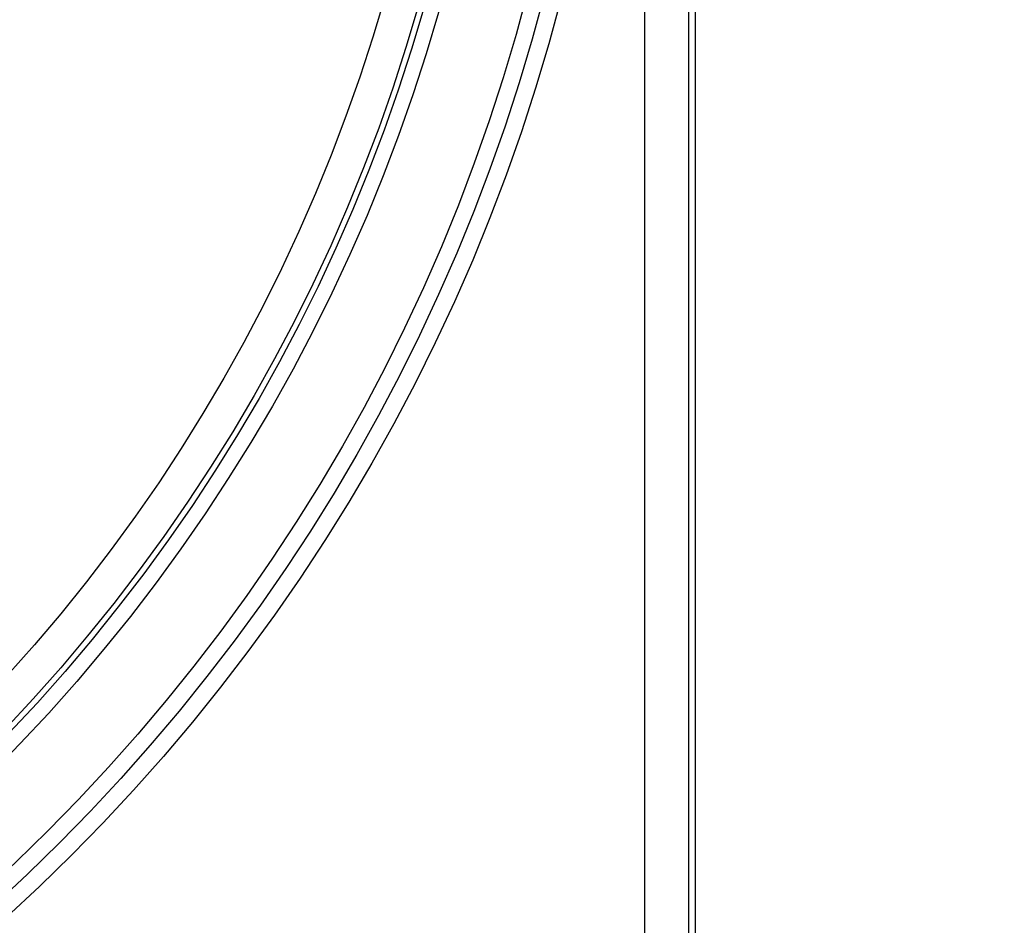
# Model space of a CAD drawing. Units: millimetres. Extents: x -76 to 37, y -26 to 50.
# Drawn here: x 15 to 26, y -16 to -6 of the extents above; entities that cross this region are included whole.
import ezdxf

# ---------------------------------------------------------------- set-up
doc = ezdxf.new("R2010")
doc.units = ezdxf.units.MM
doc.header["$LTSCALE"] = 16.335
doc.layers.get('0').update_dxf_attribs({"linetype": 'CONTINUOUS'})
doc.layers.add('ASSI', color=7, linetype='CONTINUOUS')
doc.layers.add('RACCORDO', color=7, linetype='CONTINUOUS')
doc.styles.get("Standard").update_dxf_attribs({"font": 'txt', "width": 0.8})
doc.dimstyles.new('DIMSTYLE_1', dxfattribs={"dimtxt": 3, "dimasz": 3, "dimexe": 1.5, "dimexo": 0.5, "dimgap": 0.75, "dimtad": 1, "dimtxsty": 'STANDARD', "dimblk": '_FILLED', "dimblk1": '_FILLED', "dimblk2": '_FILLED', "dimcen": 0.09, "dimazin": 2, "dimtfac": 1, "dimtofl": 0, "dimtmove": 0, "dimatfit": 3, "dimldrblk": '_FILLED', "dimfxl": 1, "dimtolj": 1, "dimarcsym": 0})

# ---------------------------------------------------------------- blocks, each defined once
blk = doc.blocks.new('_FILLED')
at = {"color": 0, "linetype": 'BYBLOCK'}
blk.add_solid([(0, 0), (-1, 0.3167), (-1, -0.3167)], dxfattribs=at)
blk = doc.blocks.new('*D1')
at = {"color": 7, "linetype": 'CONTINUOUS'}
for p, q in [((22.348, 26.398), (37.216, 26.398)), ((35.716, 26.398), (35.716, 0)), ((35.716, -26.398), (35.716, 0)), ((22.348, -26.398), (37.216, -26.398))]:
    blk.add_line(p, q, dxfattribs=at)
at = {"color": 7, "linetype": 'CONTINUOUS', "xscale": 3, "yscale": 3, "zscale": 3}
for p, rotation in [((35.716, 26.398), 90), ((35.716, -26.398), 270)]:
    blk.add_blockref('_FILLED', p, dxfattribs=dict(at, rotation=rotation))

msp = doc.modelspace()

# ---------------------------------------------------------------- linework, layer by layer
at = {"color": 250, "linetype": 'CONTINUOUS'}
for p, q in [((21.782, -25.832), (21.782, 25.832)), ((22.282, 25.832), (22.282, -25.832))]:
    msp.add_line(p, q, dxfattribs=at)
for radius in [21.493, 21.294, 21.103, 20.176]:
    msp.add_circle((0, 0), radius, dxfattribs=at)
at = {"color": 7, "linetype": 'CONTINUOUS'}
msp.add_circle((0, 0), 20, dxfattribs=at)
at = {"layer": 'ASSI', "color": 250, "linetype": 'CONTINUOUS'}
for p, q in [((21.782, -26.332), (21.782, 26.332)), ((22.282, 25.832), (22.282, -25.832))]:
    msp.add_line(p, q, dxfattribs=at)
at = {"layer": 'ASSI', "color": 7, "linetype": 'CONTINUOUS'}
msp.add_line((22.363, -18.807), (22.363, 18.807), dxfattribs=at)
at = {"layer": 'ASSI', "color": 250, "linetype": 'CONTINUOUS'}
for radius in [21.493, 21.294, 21.103, 20.176]:
    msp.add_circle((0, 0), radius, dxfattribs=at)
at = {"layer": 'RACCORDO', "color": 7, "linetype": 'CONTINUOUS'}
msp.add_line((22.363, -18.807), (22.363, 18.807), dxfattribs=at)
at = {"layer": 'RACCORDO', "color": 250, "linetype": 'CONTINUOUS'}
for radius in [19.934, 19.534]:
    msp.add_circle((0, 0), radius, dxfattribs=at)

# ---------------------------------------------------------------- dimensions: what is measured, and where the dimension line sits
at = {"color": 7, "linetype": 'CONTINUOUS'}
dim = msp.add_linear_dim(base=(35.716, -26.398), p1=(21.848, 26.398), p2=(21.848, -26.398), angle=270, dimstyle='DIMSTYLE_1', dxfattribs=at)
dim.commit()
dim.dimension.update_dxf_attribs({"geometry": '*D1', "text_midpoint": (35.716, -4.286), "dimtype": 160})

doc.saveas('drawing.dxf')
